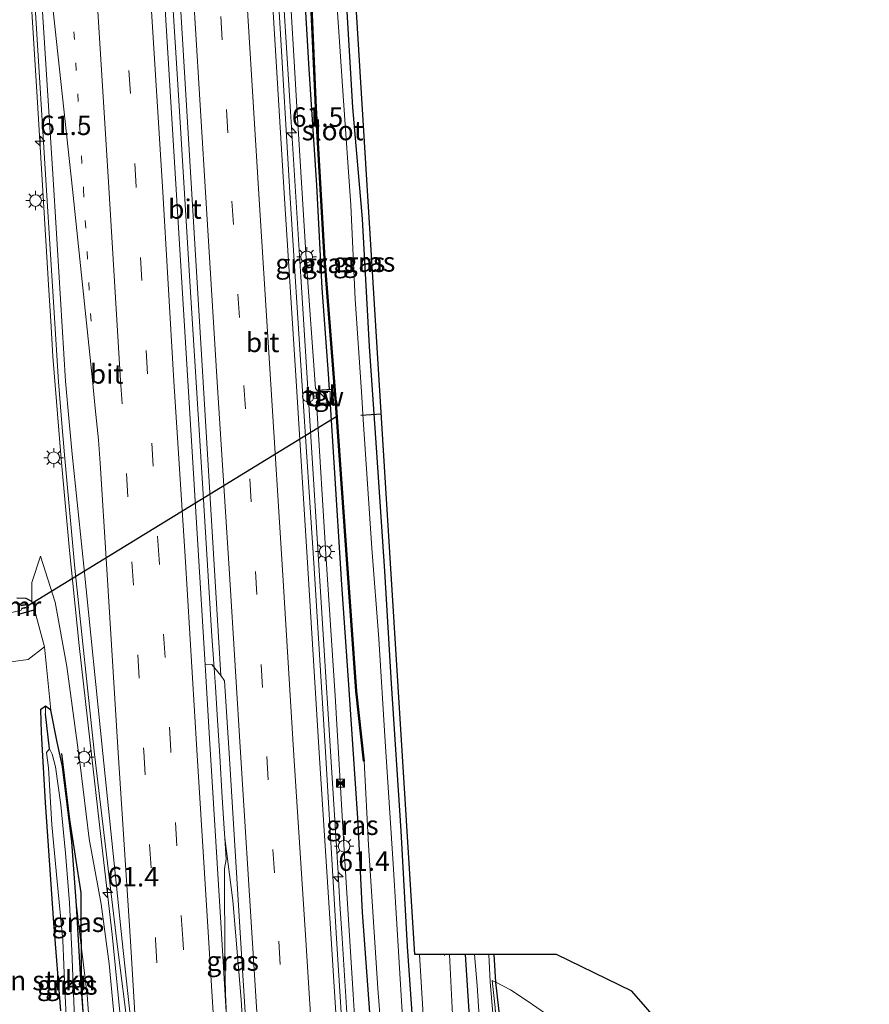
# Model space of a CAD drawing. Units: metres. Extents: x 100277 to 109942, y 499998 to 506250.
# Drawn here: x 109774 to 109884, y 505618 to 505745 of the extents above; entities that cross this region are included whole.
import ezdxf
from ezdxf.enums import TextEntityAlignment as Align

# ---------------------------------------------------------------- set-up
doc = ezdxf.new("R2010")
doc.units = ezdxf.units.M
for name, pattern in [('IE-TERREINAFSCHEIDING', [10, 8, -2]), ('VW-1-3_STREEP', [4, 1, -3]), ('VW-3-9_STREEP', [12, 3, -9])]:
    doc.linetypes.add(name, pattern=pattern)
doc.layers.get('0').update_dxf_attribs({"lineweight": 25})
for name, color, linetype, lineweight in [('B-ME-AM-KILOMETR-S-B1', 7, 'Continuous', 18), ('B-ME-BV-GELEIDECONSTRUCTIE-GELEIDERAIL-L-B1', 213, 'BV-GELEIDERAIL', 18), ('B-ME-GR-BOMENSTRUIKEN-GV-B6', 93, 'Continuous', 18), ('B-ME-GW-KRUINLIJN-L-B1', 93, 'Continuous', 18), ('B-ME-GW-TEENLIJN-L-B1', 93, 'Continuous', 18), ('B-ME-IE-GRASLAND-GV-B6', 93, 'Continuous', 18), ('B-ME-IE-GRONDWERKLIJN-GROND_INGERICHT-GV-B6', 253, 'Continuous', 18), ('B-ME-IE-HULPGEOMETRIE-L-B1', 53, 'Continuous', 18), ('B-ME-IE-INRICHTINGSELEMENT-S-B1', 253, 'Continuous', 18), ('B-ME-IE-MEUBILAIR_WEGMEUBILAIR-LICHTMAST-S-B1', 8, 'Continuous', 18), ('B-ME-IE-TERREINAFSCHEIDING-RASTERHEKWERK-L-B1', 8, 'IE-TERREINAFSCHEIDING', 18), ('B-ME-MW-MUUR-GV-B6', 8, 'IE-TERREINAFSCHEIDING-KUNSTMATIG', 18), ('B-ME-OG-WATER-GV-B6', 153, 'Continuous', 18), ('B-ME-VH-VERH_SOORT-BITUMEN-GV-B6', 8, 'IE-TERREINAFSCHEIDING-NATUURLIJK-HOUTWAL', 18), ('B-ME-VH-VERH_SOORT-TEGELS-GV-B6', 8, 'Continuous', 18), ('B-ME-VW-MARKERING-13STREEP-045-L-B1', 255, 'VW-1-3_STREEP', 18), ('B-ME-VW-MARKERING-39STREEP-015-L-B1', 255, 'VW-3-9_STREEP', 18), ('B-ME-VW-MARKERING-STREEP-015-L-B1', 7, 'Continuous', 18)]:
    doc.layers.add(name, color=color, linetype=linetype, lineweight=lineweight)
for name, color, linetype in [('B-ME-GC-DAMWAND-GV-B6', 10, 'Continuous'), ('B-ME-GR-BOMENRIJ-L-B1', 10, 'Continuous'), ('B-ME-GW-INSTEEKWATERGANG-L-B1', 10, 'Continuous'), ('B-ME-GW-WATERGANG-GREPPEL-L-B1', 10, 'Continuous'), ('B-ME-KG-KADASTRAAL-OPNAMEDTMGRENS-L-B1', 10, 'Continuous'), ('B-ME-KW-DUIKER-L-B1', 10, 'Continuous'), ('B-ME-OB-BESCHOEIING-GV-B6', 10, 'Continuous')]:
    doc.layers.add(name, color=color, linetype=linetype)
doc.styles.add('NLCS-ISO', font='NLCS-ISO.TTF')
doc.linetypes.add('BV-GELEIDERAIL', pattern='A,10,-3,[108,NLCS.SHX,S=1,R=0,X=0,Y=0],-3', length=16)
doc.linetypes.add('IE-TERREINAFSCHEIDING-KUNSTMATIG', pattern='A,4,[82,NLCS.SHX,S=0.75,R=90,X=0,Y=0],4,-2', length=10)
doc.linetypes.add('IE-TERREINAFSCHEIDING-NATUURLIJK-HOUTWAL', pattern='A,7,-1.5,[67,NLCS.SHX,S=0.75,R=45,X=0,Y=0],-1.5,7,-1.5,[70,NLCS.SHX,S=0.75,R=0,X=0,Y=0],-1.5', length=20)

# ---------------------------------------------------------------- blocks, each defined once
blk = doc.blocks.new('hecto')
for p, q in [((0, 0.625), (-0.625, 0)), ((0, -0.625), (0, 0.625)), ((-0.625, 0), (0.625, 0)), ((0.625, 0), (0, -0.625))]:
    blk.add_line(p, q)
blk = doc.blocks.new('kast')
blk.add_line((-0.75, -0.75), (0.75, 0.75))
blk.add_lwpolyline([(-0.75, 0.75), (0.75, 0.75), (0.75, -0.75), (-0.75, -0.75)], close=True)
blk = doc.blocks.new('lantaarnpaal')
for p, q in [((-0.75, 0), (-1.25, 0)), ((-0.88, 0.88), (-0.53, 0.53)), ((0, 0.75), (0, 1.25)), ((0.53, 0.53), (0.88, 0.88)), ((0.75, 0), (1.25, 0)), ((-0.53, -0.53), (-0.88, -0.88)), ((0, -0.75), (0, -1.25)), ((0.53, -0.53), (0.88, -0.88))]:
    blk.add_line(p, q)
blk.add_circle((0, 0), 0.75)
blk = doc.blocks.new('camera')
h = blk.add_hatch(color=256)
h.paths.add_polyline_path([(0.5, 0.5), (-0.5, 0.5), (0, 0)])
h.paths.add_polyline_path([(0, 0), (-0.5, -0.5), (0.5, -0.5)])
for p, q in [((-0.5, 0.5), (0.5, -0.5)), ((0.5, 0.5), (-0.5, -0.5))]:
    blk.add_line(p, q)
blk.add_lwpolyline([(-0.5, 0.5), (0.5, 0.5), (0.5, -0.5), (-0.5, -0.5)], close=True)
blk = doc.blocks.new('dtb')
blk.add_circle((0, 0), 0.75)

msp = doc.modelspace()

# ---------------------------------------------------------------- linework, layer by layer
at = {"layer": 'B-ME-BV-GELEIDECONSTRUCTIE-GELEIDERAIL-L-B1'}
for p, q in [((109778.0499, 505709.9943, 1.3567), (109778.2942, 505706.0018, 1.3429)), ((109800.3888, 505644.6752, 1.6319), (109800.638, 505640.683, 1.646)), ((109800.638, 505640.683, 1.646), (109800.708, 505639.423, 1.695)), ((109815.5453, 505630.9915, 1.3959), (109815.2926, 505634.9835, 1.3931))]:
    msp.add_line(p, q, dxfattribs=at)
for points in [[(109815.2926, 505634.9835, 1.3931), (109814.561, 505646.538, 1.385), (109813.145, 505669.106, 1.381), (109811.829, 505690.447, 1.323), (109810.513, 505711.708, 1.345), (109809.167, 505732.985, 1.331), (109807.763, 505755.617, 1.331), (109806.394, 505776.853, 1.334), (109805.1, 505798.171, 1.335), (109803.77, 505819.438, 1.344), (109802.5215, 505839.6826, 1.3268)], [(109800.3888, 505644.6752, 1.6319), (109800.057, 505649.989, 1.613), (109799.743, 505655.309, 1.623), (109799.522, 505658.929, 0.682), (109799.285, 505661.919, 1.707), (109799.0639, 505665.4565, 1.5513), (109797.791, 505685.821, 1.694), (109796.305, 505709.743, 1.666), (109794.831, 505733.69, 1.68), (109793.324, 505757.637, 1.651), (109791.827, 505781.573, 1.664), (109790.354, 505805.493, 1.679), (109788.842, 505829.405, 1.658), (109788.2819, 505838.3927, 1.6692)], [(109770.1969, 505836.7511, 1.369), (109770.67, 505829.19, 1.344), (109772.041, 505806.491, 1.37), (109773.608, 505782.551, 1.359), (109775.057, 505758.868, 1.341), (109776.448, 505736.256, 1.323), (109777.834, 505713.524, 1.369), (109778.0499, 505709.9943, 1.3567)], [(109778.2942, 505706.0018, 1.3429), (109778.573, 505701.444, 1.327), (109779.626, 505688.278, 1.347), (109780.697, 505676.454, 1.36), (109781.952, 505664.259, 1.338), (109783.326, 505652.087, 1.395), (109784.769, 505639.646, 1.429), (109786.219, 505627.06, 1.378), (109787.452, 505614.453, 1.452), (109789.071, 505592.471, 1.372), (109789.6765, 505583.5739, 1.4079)], [(109803.901, 505587.71, 1.806), (109803.75, 505590.341, 1.792), (109803.328, 505591.592, 1.789), (109802.494, 505597.696, 1.769), (109801.779, 505603.951, 1.758), (109800.973, 505615.53, 1.754), (109800.789, 505619.416, 1.742), (109800.727, 505623.452, 1.748), (109800.661, 505635.517, 1.744), (109800.91, 505636.708, 1.713), (109800.708, 505639.423, 1.695)], [(109800.708, 505639.423, 1.695), (109801.751, 505631.426, 1.708), (109802.826, 505618.684, 1.756), (109803.552, 505606.298, 1.77), (109803.89, 505595.316, 1.754), (109803.901, 505587.71, 1.806)], [(109818.2839, 505587.0768, 1.5395), (109817.142, 505605.299, 1.45), (109815.826, 505626.558, 1.399), (109815.5453, 505630.9915, 1.3959)]]:
    msp.add_polyline3d(points, dxfattribs=at)
at = {"layer": 'B-ME-GC-DAMWAND-GV-B6'}
msp.add_polyline3d([(109812.609, 505697.109, 0.403), (109814.16, 505697.2113, -0.169), (109814.5358, 505697.2361, -0.452), (109814.697, 505695.2899, -0.538), (109814.2824, 505695.2593, -0.185), (109812.7177, 505695.1441, 0.413), (109812.714, 505695.194, 0.413), (109814.643, 505695.336, 0.398), (109814.49, 505697.183, 0.394), (109812.6123, 505697.0591, 0.403), (109812.609, 505697.109, 0.403)], dxfattribs=at)
at = {"layer": 'B-ME-GR-BOMENRIJ-L-B1'}
msp.add_polyline3d([(109779.684, 505650.356, -0.192), (109780.7, 505641.837, -0.222), (109782.168, 505632.397, -0.21), (109782.204, 505620.464, -0.471), (109783.368, 505602.388, -0.498), (109784.571, 505585.338, -0.381)], dxfattribs=at)
at = {"layer": 'B-ME-GR-BOMENSTRUIKEN-GV-B6'}
msp.add_polyline3d([(109763.261, 505607.907, -0.858), (109763.465, 505618.226, -0.858), (109763.886, 505631.08, -0.879), (109764.343, 505643.316, -0.867), (109764.819, 505650.996, -0.87), (109765.791, 505656.429, -0.843), (109766.81, 505659.432, -0.792), (109769.045, 505661.13, -0.816), (109771.881, 505661.983, -0.75), (109775.38, 505662.442, -0.69), (109777.515, 505664.061, -0.441), (109778.309, 505655.934, -0.342), (109777.647, 505656.428, -0.528), (109776.969, 505655.965, -0.579), (109777.065, 505653.025, -0.651), (109777.574, 505644.025, -0.561), (109778.679, 505628.531, -0.573), (109779.544, 505617.205, -0.567)], dxfattribs=at)
at = {"layer": 'B-ME-GW-INSTEEKWATERGANG-L-B1'}
for points in [[(109805.336, 505839.931, -0.309), (109806.601, 505823.083, -0.414), (109807.585, 505807.226, -0.408), (109808.43, 505793.969, -0.408), (109809.284, 505779.18, -0.381), (109810.199, 505767.261, -0.324), (109810.692, 505753.211, -0.243), (109811.52, 505738.429, -0.198), (109812.511, 505723.487, -0.186), (109813.193, 505710.222, -0.198), (109814.035, 505699.204, -0.153), (109814.16, 505697.2113, -0.169)], [(109826.624, 505586.776, -0.2), (109825.897, 505600.066, -0.309), (109825.214, 505611.37, -0.333), (109824.236, 505625.509, -0.348), (109823.433, 505640.385, -0.372), (109822.192, 505659.365, -0.339), (109821.34, 505673.794, -0.315), (109820.301, 505689.099, -0.234), (109819.345, 505702.752, -0.234), (109818.454, 505719.144, -0.219), (109817.215, 505733.503, -0.279), (109816.264, 505749.529, -0.291), (109814.955, 505771.211, -0.315), (109813.633, 505786.529, -0.387), (109812.465, 505800.676, -0.396), (109811.37, 505818.273, -0.438), (109810.775, 505830.787, -0.402), (109810.125, 505840.375, -0.36)], [(109814.2824, 505695.2593, -0.185), (109814.749, 505687.817, -0.246), (109815.748, 505672.107, -0.198), (109816.642, 505659.193, -0.192), (109817.83, 505641.386, -0.306), (109818.405, 505629.89, -0.252), (109819.698, 505612.318, -0.231), (109821.318, 505597.308, -0.438), (109822.224, 505586.93, -0.431)], [(109774.184, 505668.264, -0.447), (109775.224, 505668.581, -0.447), (109776.213, 505668.839, -0.411), (109776.26, 505669.31, -0.411), (109775.851, 505669.916, -0.384), (109775.146, 505670.307, -0.369), (109773.943, 505670.324, -0.39)], [(109782.914, 505611.466, -0.456), (109782.204, 505620.464, -0.471), (109781.634, 505630.795, -0.42), (109781.033, 505638.958, -0.414), (109779.824, 505648.674, -0.432), (109779.118, 505651.806, -0.342), (109778.309, 505655.934, -0.342), (109777.647, 505656.428, -0.528), (109776.969, 505655.965, -0.579), (109777.065, 505653.025, -0.651), (109777.574, 505644.025, -0.561)], [(109777.574, 505644.025, -0.561), (109778.679, 505628.531, -0.573), (109779.544, 505617.205, -0.567)], [(109831.667, 505624.465, -0.483), (109832.334, 505613.812, -0.321), (109833.293, 505599.35, -0.474), (109833.854, 505586.512, -0.386)], [(109838.809, 505586.273, -0.491), (109837.846, 505598.15, -0.648), (109836.831, 505610.363, -0.66), (109835.609, 505620.921, -0.891), (109835.409, 505624.471, -0.837)]]:
    msp.add_polyline3d(points, dxfattribs=at)
at = {"layer": 'B-ME-GW-KRUINLIJN-L-B1'}
for points in [[(109803.5339, 505839.7721, 0.4114), (109804.293, 505827.355, 0.312), (109805.569, 505810.937, 0.475), (109806.764, 505789.387, 0.378), (109807.715, 505772.098, 0.474), (109808.903, 505751.823, 0.466), (109809.972, 505733.572, 0.464), (109811.249, 505713.368, 1.382), (109812.3853, 505697.3442, 0.5316), (109812.609, 505697.109, 0.403)], [(109812.7177, 505695.1441, 0.413), (109812.5557, 505694.8848, 0.4236), (109813.72, 505676.017, 0.404), (109814.91, 505657.763, 0.509), (109816.104, 505637.911, 0.508), (109817.263, 505619.326, 0.581), (109818.464, 505600.108, 0.538), (109819.3488, 505587.0384, 0.5814)], [(109780.826, 505582.059, 0.262), (109781.152, 505583.279, 0.29), (109781.911, 505583.954, 0.296), (109783.813, 505584.3, 0.254), (109785.927, 505584.963, 0.296), (109787.54, 505585.582, 0.311), (109787.7643, 505586.091, 0.4774), (109787.153, 505602.79, 0.577), (109786.65, 505614.578, 0.376), (109785.824, 505623.281, 0.479), (109784.805, 505630.949, 0.587), (109783.231, 505639.359, 0.53), (109782.102, 505648.868, 0.479), (109780.37, 505661.544, 0.497), (109778.855, 505669.806, 0.467), (109776.974, 505675.746, 0.23)]]:
    msp.add_polyline3d(points, dxfattribs=at)
at = {"layer": 'B-ME-GW-TEENLIJN-L-B1'}
for points in [[(109776.974, 505675.746, 0.23), (109775.876, 505672.341, -0.135), (109775.851, 505669.916, -0.384)], [(109776.213, 505668.839, -0.411), (109777.515, 505664.061, -0.441), (109778.309, 505655.934, -0.342)], [(109784.005, 505585.26, -0.465), (109785.34, 505585.825, -0.474), (109785.277, 505588.907, -0.447), (109784.999, 505595.216, -0.432), (109784.502, 505600.646, -0.492), (109783.811, 505606.255, -0.531), (109783.54, 505611.666, -0.522), (109782.984, 505619.291, -0.531), (109782.313, 505624.878, -0.483), (109781.634, 505630.795, -0.42)]]:
    msp.add_polyline3d(points, dxfattribs=at)
at = {"layer": 'B-ME-GW-WATERGANG-GREPPEL-L-B1'}
msp.add_line((109778.137, 505650.923, -0.78), (109777.639, 505655.465, -0.765), dxfattribs=at)
at = {"layer": 'B-ME-IE-GRASLAND-GV-B6'}
for points in [[(109803.5339, 505839.7721, 0.4114), (109805.336, 505839.931, -0.309), (109806.601, 505823.083, -0.414), (109807.585, 505807.226, -0.408), (109808.43, 505793.969, -0.408), (109809.284, 505779.18, -0.381), (109810.199, 505767.261, -0.324), (109810.692, 505753.211, -0.243), (109811.52, 505738.429, -0.198), (109812.511, 505723.487, -0.186), (109813.193, 505710.222, -0.198), (109814.035, 505699.204, -0.153), (109814.16, 505697.2113, -0.169), (109812.609, 505697.109, 0.403), (109812.3853, 505697.3442, 0.5316), (109811.249, 505713.368, 1.382), (109809.972, 505733.572, 0.464), (109808.903, 505751.823, 0.466), (109807.715, 505772.098, 0.474), (109806.764, 505789.387, 0.378), (109805.569, 505810.937, 0.475), (109804.293, 505827.355, 0.312), (109803.5339, 505839.7721, 0.4114)], [(109816.675, 505761.841, -0.216), (109821.465, 505684.478, -0.258), (109825.192, 505624.454, -0.258), (109825.764, 505624.455, -0.381), (109826.44, 505613.863, -0.315), (109827.503, 505600.943, -0.345), (109828.459, 505586.71, -0.11), (109826.624, 505586.776, -0.2), (109825.897, 505600.066, -0.309), (109825.214, 505611.37, -0.333), (109824.236, 505625.509, -0.348), (109823.433, 505640.385, -0.372), (109822.192, 505659.365, -0.339), (109821.34, 505673.794, -0.315), (109820.301, 505689.099, -0.234), (109819.345, 505702.752, -0.234), (109818.454, 505719.144, -0.219), (109817.215, 505733.503, -0.279), (109816.264, 505749.529, -0.291)], [(109819.698, 505612.318, -0.231), (109818.405, 505629.89, -0.252), (109817.83, 505641.386, -0.306), (109816.642, 505659.193, -0.192), (109815.748, 505672.107, -0.198), (109814.749, 505687.817, -0.246), (109814.2824, 505695.2593, -0.185), (109814.697, 505695.2899, -0.538), (109814.5358, 505697.2361, -0.452), (109814.16, 505697.2113, -0.169), (109814.035, 505699.204, -0.153), (109813.193, 505710.222, -0.198), (109812.511, 505723.487, -0.186), (109811.52, 505738.429, -0.198), (109810.692, 505753.211, -0.243)], [(109808.903, 505751.823, 0.466), (109809.972, 505733.572, 0.464), (109811.249, 505713.368, 1.382), (109812.3853, 505697.3442, 0.5316), (109812.609, 505697.109, 0.403), (109812.6123, 505697.0591, 0.403), (109812.623, 505696.7564, 0.425), (109812.0698, 505696.7215, 0.446), (109812.075, 505696.05, 0.453), (109812.673, 505696.0765, 0.436), (109812.714, 505695.194, 0.413), (109812.7177, 505695.1441, 0.413), (109812.5557, 505694.8848, 0.4236), (109813.72, 505676.017, 0.404), (109814.91, 505657.763, 0.509), (109816.104, 505637.911, 0.508), (109817.263, 505619.326, 0.581), (109818.464, 505600.108, 0.538)], [(109811.5492, 505752.5244, -0.781), (109812.3841, 505733.4349, -0.776), (109813.5092, 505714.0692, 0.226), (109814.9743, 505695.4476, -0.768), (109816.2933, 505676.54, -0.766), (109817.5914, 505658.3711, -0.764), (109818.5566, 505649.3374, -0.759), (109818.656, 505649.348, -0.959), (109819.223, 505638.546, -0.939), (109820.419, 505620.085, -0.966), (109821.955, 505600.372, -0.954)], [(109816.264, 505749.529, -0.291), (109817.215, 505733.503, -0.279), (109818.454, 505719.144, -0.219), (109819.345, 505702.752, -0.234), (109820.301, 505689.099, -0.234), (109821.34, 505673.794, -0.315), (109822.192, 505659.365, -0.339), (109823.433, 505640.385, -0.372), (109824.236, 505625.509, -0.348), (109825.214, 505611.37, -0.333)], [(109776.2487, 505747.0925, 0.4909), (109777.7407, 505722.8213, 0.4787), (109779.3054, 505698.1683, 0.5068), (109779.7137, 505692.8127, 0.4891), (109780.0758, 505688.7994, 0.5164), (109781.4036, 505674.2132, 0.514), (109783.944, 505650.2509, 0.5438), (109786.7936, 505626.1295, 0.6057), (109788.3894, 505613.617, 0.6509), (109789.1633, 505600.9653, 0.654), (109790.2264, 505583.668, 0.6831)], [(109823.5597, 505617.0853, -0.954), (109822.3997, 505636.1244, -0.954), (109821.3636, 505651.8955, -0.954), (109820.5466, 505665.0973, -0.954), (109819.6666, 505676.7609, -0.954), (109818.5466, 505693.3348, -0.954), (109818.3186, 505696.893, -0.954), (109817.4877, 505708.8175, -0.954), (109816.9247, 505720.9073, -0.954), (109815.9666, 505735.0022, -0.954), (109815.0976, 505747.6797, -0.954)], [(109816.614, 505602.698, 0.706), (109815.1, 505626.545, 0.664), (109813.701, 505650.576, 0.613), (109812.234, 505674.19, 0.629), (109810.644, 505698.332, 0.579), (109809.143, 505721.817, 0.566), (109807.711, 505745.86, 0.577)], [(109819.3488, 505587.0384, 0.5814), (109818.464, 505600.108, 0.538), (109817.263, 505619.326, 0.581), (109816.104, 505637.911, 0.508), (109814.91, 505657.763, 0.509), (109813.72, 505676.017, 0.404), (109812.5557, 505694.8848, 0.4236), (109812.7177, 505695.1441, 0.413), (109814.2824, 505695.2593, -0.185), (109814.749, 505687.817, -0.246), (109815.748, 505672.107, -0.198), (109816.642, 505659.193, -0.192), (109817.83, 505641.386, -0.306), (109818.405, 505629.89, -0.252), (109819.698, 505612.318, -0.231), (109820.126, 505605.207, -0.291), (109820.978, 505593.274, -0.276), (109821.716, 505586.953, -0.299), (109819.3488, 505587.0384, 0.5814)], [(109786.65, 505614.578, 0.376), (109785.824, 505623.281, 0.479), (109784.805, 505630.949, 0.587), (109783.231, 505639.359, 0.53), (109782.102, 505648.868, 0.479), (109780.37, 505661.544, 0.497), (109778.855, 505669.806, 0.467), (109776.974, 505675.746, 0.23), (109775.876, 505672.341, -0.135), (109775.851, 505669.916, -0.384), (109775.146, 505670.307, -0.369), (109773.943, 505670.324, -0.39)], [(109783.54, 505611.666, -0.522), (109782.984, 505619.291, -0.531), (109782.313, 505624.878, -0.483), (109781.634, 505630.795, -0.42), (109781.033, 505638.958, -0.414), (109779.824, 505648.674, -0.432), (109779.118, 505651.806, -0.342), (109778.309, 505655.934, -0.342), (109777.515, 505664.061, -0.441), (109776.213, 505668.839, -0.411), (109776.26, 505669.31, -0.411), (109775.851, 505669.916, -0.384), (109775.876, 505672.341, -0.135), (109776.974, 505675.746, 0.23), (109778.855, 505669.806, 0.467), (109780.37, 505661.544, 0.497), (109782.102, 505648.868, 0.479), (109783.231, 505639.359, 0.53), (109784.805, 505630.949, 0.587), (109785.824, 505623.281, 0.479), (109786.65, 505614.578, 0.376)], [(109772.793, 505668.375, -1.14), (109774.509, 505668.809, -1.14), (109774.567, 505668.957, -1.14), (109774.692, 505668.986, -0.594), (109775.435, 505669.14, -0.561), (109775.366, 505669.576, -0.561), (109774.646, 505669.475, -0.591), (109774.491, 505669.448, -1.143), (109774.103, 505669.74, -1.14)], [(109773.943, 505670.324, -0.39), (109775.146, 505670.307, -0.369), (109775.851, 505669.916, -0.384), (109776.26, 505669.31, -0.411), (109776.213, 505668.839, -0.411), (109775.224, 505668.581, -0.447), (109774.184, 505668.264, -0.447)], [(109774.184, 505668.264, -0.447), (109775.224, 505668.581, -0.447), (109776.213, 505668.839, -0.411), (109777.515, 505664.061, -0.441), (109775.38, 505662.442, -0.69), (109771.881, 505661.983, -0.75)], [(109799.0531, 505661.7844, 0.9496), (109800.222, 505660.39, 0.896), (109800.658, 505659.682, 0.886), (109801.32, 505649.684, 0.903), (109802.779, 505625.872, 0.947), (109804.293, 505602.085, 0.962), (109805.2664, 505585.8148, 0.9444), (109802.8165, 505585.4793, 0.9849), (109801.8036, 505601.9683, 0.9717), (109800.2644, 505627.8384, 0.8883), (109798.7358, 505652.2933, 0.8572), (109798.1857, 505661.7609, 0.8928), (109799.0531, 505661.7844, 0.9496)], [(109779.544, 505617.205, -0.567), (109778.679, 505628.531, -0.573), (109777.574, 505644.025, -0.561), (109777.065, 505653.025, -0.651), (109776.969, 505655.965, -0.579), (109777.647, 505656.428, -0.528), (109777.639, 505655.465, -0.765), (109778.137, 505650.923, -0.78), (109777.778, 505650.485, -0.78), (109778.002, 505648.478, -0.78), (109778.452, 505641.171, -0.78), (109779.113, 505633.846, -0.78), (109779.876, 505626.298, -0.78), (109780.138, 505619.971, -0.78), (109780.472, 505613.208, -0.78)], [(109781.438, 505614.072, -0.78), (109781.014, 505624.934, -0.78), (109780.733, 505631.106, -0.78), (109780.185, 505637.503, -0.78), (109779.587, 505643.726, -0.78), (109778.93, 505648.637, -0.78), (109778.501, 505650.263, -0.78), (109778.137, 505650.923, -0.78), (109777.639, 505655.465, -0.765), (109777.647, 505656.428, -0.528)], [(109777.647, 505656.428, -0.528), (109778.309, 505655.934, -0.342), (109779.118, 505651.806, -0.342), (109779.824, 505648.674, -0.432), (109781.033, 505638.958, -0.414), (109781.634, 505630.795, -0.42), (109782.204, 505620.464, -0.471), (109782.914, 505611.466, -0.456)], [(109784.005, 505585.26, -0.465), (109784.283, 505586.556, -0.477), (109783.846, 505593.09, -0.516), (109783.368, 505602.388, -0.498), (109782.914, 505611.466, -0.456), (109782.204, 505620.464, -0.471), (109781.634, 505630.795, -0.42), (109782.313, 505624.878, -0.483), (109782.984, 505619.291, -0.531), (109783.54, 505611.666, -0.522), (109783.811, 505606.255, -0.531), (109784.502, 505600.646, -0.492), (109784.999, 505595.216, -0.432), (109785.277, 505588.907, -0.447), (109785.34, 505585.825, -0.474), (109784.005, 505585.26, -0.465)], [(109831.667, 505624.465, -0.483), (109832.334, 505613.812, -0.321), (109833.293, 505599.35, -0.474), (109833.854, 505586.512, -0.386), (109832.059, 505586.58, -0.182), (109831.138, 505600.74, -0.189), (109830.04, 505616.737, -0.237), (109829.625, 505624.462, -0.282), (109831.667, 505624.465, -0.483)], [(109832.859, 505624.467, -1.35), (109833.21, 505620.497, -1.35), (109833.609, 505614.532, -1.35), (109834.098, 505605.855, -1.35), (109834.67, 505595.324, -1.35), (109835.375, 505586.455, -1.352), (109833.854, 505586.512, -0.386), (109833.293, 505599.35, -0.474), (109832.334, 505613.812, -0.321), (109831.667, 505624.465, -0.483), (109832.859, 505624.467, -1.35)], [(109835.409, 505624.471, -0.837), (109835.609, 505620.921, -0.891), (109835.134, 505621.109, -1.164), (109835.509, 505617.634, -0.939), (109836.611, 505601.741, -0.84), (109837.777, 505586.344, -0.686), (109837.236, 505586.364, -1.352), (109836.429, 505600.707, -1.35), (109835.6, 505612.344, -1.35), (109834.894, 505620.965, -1.35), (109834.707, 505624.47, -1.35), (109835.409, 505624.471, -0.837)], [(109838.809, 505586.273, -0.491), (109837.777, 505586.344, -0.686), (109836.611, 505601.741, -0.84), (109835.509, 505617.634, -0.939), (109835.134, 505621.109, -1.164), (109835.609, 505620.921, -0.891), (109836.831, 505610.363, -0.66), (109837.846, 505598.15, -0.648), (109838.809, 505586.273, -0.491)]]:
    msp.add_polyline3d(points, dxfattribs=at)
at = {"layer": 'B-ME-IE-GRONDWERKLIJN-GROND_INGERICHT-GV-B6'}
for points in [[(109835.409, 505624.471, -0.837), (109843.425, 505624.484, -0.777), (109853.13, 505619.766, -0.981), (109883.7, 505584.716, -0.992), (109873.12, 505585.057, -1.259), (109868.533, 505590.532, -1.269), (109864.683, 505595.033, -1.272), (109860.192, 505600.333, -1.32), (109854.456, 505606.852, -1.341), (109850.065, 505612.227, -1.32), (109847.995, 505614.418, -1.287), (109846.843, 505614.928, -1.215), (109846.054, 505614.894, -1.281), (109845.251, 505614.485, -1.278), (109843.365, 505615.933, -0.729), (109839.657, 505618.487, -0.684), (109837.521, 505619.927, -0.681), (109835.609, 505620.921, -0.891), (109835.409, 505624.471, -0.837)], [(109836.831, 505610.363, -0.66), (109835.609, 505620.921, -0.891), (109837.521, 505619.927, -0.681), (109839.657, 505618.487, -0.684), (109843.365, 505615.933, -0.729)]]:
    msp.add_polyline3d(points, dxfattribs=at)
at = {"layer": 'B-ME-IE-HULPGEOMETRIE-L-B1'}
msp.add_line((109777.639, 505655.465, -0.765), (109777.647, 505656.428, -0.528), dxfattribs=at)
at = {"layer": 'B-ME-IE-TERREINAFSCHEIDING-RASTERHEKWERK-L-B1'}
for points in [[(109837.777, 505586.344, -0.686), (109836.611, 505601.741, -0.84), (109835.509, 505617.634, -0.939), (109835.134, 505621.109, -1.164)], [(109846.327, 505613.183, -1.611), (109845.251, 505614.485, -1.278), (109843.365, 505615.933, -0.729), (109839.657, 505618.487, -0.684), (109837.521, 505619.927, -0.681), (109835.609, 505620.921, -0.891), (109835.134, 505621.109, -1.164)]]:
    msp.add_polyline3d(points, dxfattribs=at)
at = {"layer": 'B-ME-KG-KADASTRAAL-OPNAMEDTMGRENS-L-B1'}
msp.add_polyline3d([(109883.7, 505584.716, -0.992), (109853.13, 505619.766, -0.981), (109843.425, 505624.484, -0.777), (109835.409, 505624.471, -0.837), (109834.707, 505624.47, -1.35), (109832.859, 505624.467, -1.35), (109831.667, 505624.465, -0.483), (109829.625, 505624.462, -0.282), (109829.011, 505624.461, -0.297), (109826.607, 505624.457, -0.273), (109825.764, 505624.455, -0.381), (109825.192, 505624.454, -0.258), (109821.465, 505684.478, -0.258), (109816.675, 505761.841, -0.216), (109811.721, 505840.52, -0.264)], dxfattribs=at)
at = {"layer": 'B-ME-KW-DUIKER-L-B1'}
for p, q in [((109775.304, 505669.355, -1.14), (109815.122, 505693.751, -1.056)), ((109818.229, 505693.904, -0.933), (109820.87, 505694.052, -0.94))]:
    msp.add_line(p, q, dxfattribs=at)
at = {"layer": 'B-ME-MW-MUUR-GV-B6'}
msp.add_polyline3d([(109774.491, 505669.448, -1.143), (109774.646, 505669.475, -0.591), (109775.366, 505669.576, -0.561), (109775.435, 505669.14, -0.561), (109774.692, 505668.986, -0.594), (109774.567, 505668.957, -1.14), (109774.555, 505669.056, -1.14), (109775.323, 505669.213, -1.14), (109775.284, 505669.469, -1.14), (109774.507, 505669.354, -1.14), (109774.491, 505669.448, -1.143)], dxfattribs=at)
at = {"layer": 'B-ME-OB-BESCHOEIING-GV-B6'}
msp.add_polyline3d([(109811.649, 505752.53, -0.981), (109812.484, 505733.44, -0.976), (109813.609, 505714.076, -0.968), (109815.074, 505695.455, -0.968), (109816.393, 505676.547, -0.966), (109817.691, 505658.38, -0.964), (109818.656, 505649.348, -0.959), (109818.5566, 505649.3374, -0.759), (109817.5914, 505658.3711, -0.764), (109816.2933, 505676.54, -0.766), (109814.9743, 505695.4476, -0.768), (109813.5092, 505714.0692, 0.226), (109812.3841, 505733.4349, -0.776), (109811.5492, 505752.5244, -0.781)], dxfattribs=at)
at = {"layer": 'B-ME-OG-WATER-GV-B6'}
for points in [[(109815.0976, 505747.6797, -0.954), (109815.9666, 505735.0022, -0.954), (109816.9247, 505720.9073, -0.954), (109817.4877, 505708.8175, -0.954), (109818.3186, 505696.893, -0.954), (109818.5466, 505693.3348, -0.954), (109819.6666, 505676.7609, -0.954), (109820.5466, 505665.0973, -0.954), (109821.3636, 505651.8955, -0.954), (109822.3997, 505636.1244, -0.954), (109823.5597, 505617.0853, -0.954), (109824.5936, 505601.0479, -0.954), (109825.5527, 505586.8322, -0.956), (109822.7434, 505586.9204, -0.9468), (109821.955, 505600.372, -0.954), (109820.419, 505620.085, -0.966), (109819.223, 505638.546, -0.939), (109818.656, 505649.348, -0.959), (109817.691, 505658.38, -0.964), (109816.393, 505676.547, -0.966), (109815.074, 505695.455, -0.968), (109813.609, 505714.076, -0.968), (109812.484, 505733.44, -0.976), (109811.649, 505752.53, -0.981)], [(109774.103, 505669.74, -1.14), (109774.491, 505669.448, -1.143), (109774.507, 505669.354, -1.14), (109775.284, 505669.469, -1.14), (109775.323, 505669.213, -1.14), (109774.555, 505669.056, -1.14), (109774.567, 505668.957, -1.14), (109774.509, 505668.809, -1.14), (109772.793, 505668.375, -1.14)], [(109780.472, 505613.208, -0.78), (109780.138, 505619.971, -0.78), (109779.876, 505626.298, -0.78), (109779.113, 505633.846, -0.78), (109778.452, 505641.171, -0.78), (109778.002, 505648.478, -0.78), (109777.778, 505650.485, -0.78), (109778.137, 505650.923, -0.78), (109778.501, 505650.263, -0.78), (109778.93, 505648.637, -0.78), (109779.587, 505643.726, -0.78), (109780.185, 505637.503, -0.78), (109780.733, 505631.106, -0.78), (109781.014, 505624.934, -0.78), (109781.438, 505614.072, -0.78)], [(109834.707, 505624.47, -1.35), (109834.894, 505620.965, -1.35), (109835.6, 505612.344, -1.35), (109836.429, 505600.707, -1.35), (109837.236, 505586.364, -1.352), (109835.375, 505586.455, -1.352), (109834.67, 505595.324, -1.35), (109834.098, 505605.855, -1.35), (109833.609, 505614.532, -1.35), (109833.21, 505620.497, -1.35), (109832.859, 505624.467, -1.35), (109834.707, 505624.47, -1.35)]]:
    msp.add_polyline3d(points, dxfattribs=at)
at = {"layer": 'B-ME-VH-VERH_SOORT-BITUMEN-GV-B6'}
for points in [[(109799.0531, 505661.7844, 0.9496), (109798.1857, 505661.7609, 0.8928), (109787.4346, 505838.3159, 0.892), (109789.4844, 505838.5018, 0.846), (109800.222, 505660.39, 0.896), (109799.0531, 505661.7844, 0.9496)], [(109787.4346, 505838.3159, 0.892), (109798.1857, 505661.7609, 0.8928), (109798.7358, 505652.2933, 0.8572), (109800.2644, 505627.8384, 0.8883), (109801.8036, 505601.9683, 0.9717), (109802.8165, 505585.4793, 0.9849), (109801.179, 505585.2468, 0.9957), (109797.8524, 505584.7702, 0.9213), (109794.4013, 505584.2738, 0.8784), (109791.1654, 505583.8084, 0.8383), (109790.2264, 505583.668, 0.6831)], [(109807.711, 505745.86, 0.577), (109809.143, 505721.817, 0.566), (109810.644, 505698.332, 0.579), (109812.234, 505674.19, 0.629), (109813.701, 505650.576, 0.613), (109815.1, 505626.545, 0.664), (109816.614, 505602.698, 0.706), (109817.5676, 505587.1026, 0.6761), (109816.8769, 505587.0364, 0.7498), (109813.6238, 505586.712, 0.8356), (109810.1059, 505586.3562, 0.8803), (109806.7761, 505586.0188, 0.9641), (109805.2664, 505585.8148, 0.9444), (109804.293, 505602.085, 0.962), (109802.779, 505625.872, 0.947), (109801.32, 505649.684, 0.903), (109800.658, 505659.682, 0.886), (109800.222, 505660.39, 0.896), (109789.4844, 505838.5018, 0.846)], [(109790.2264, 505583.668, 0.6831), (109789.1633, 505600.9653, 0.654), (109788.3894, 505613.617, 0.6509), (109786.7936, 505626.1295, 0.6057), (109783.944, 505650.2509, 0.5438), (109781.4036, 505674.2132, 0.514), (109780.0758, 505688.7994, 0.5164), (109779.7137, 505692.8127, 0.4891), (109779.3054, 505698.1683, 0.5068), (109777.7407, 505722.8213, 0.4787), (109776.2487, 505747.0925, 0.4909)], [(109829.625, 505624.462, -0.282), (109830.04, 505616.737, -0.237), (109831.138, 505600.74, -0.189), (109832.059, 505586.58, -0.182), (109831.414, 505586.603, -0.086), (109829.027, 505586.689, -0.155), (109828.459, 505586.71, -0.11), (109827.503, 505600.943, -0.345), (109826.44, 505613.863, -0.315), (109825.764, 505624.455, -0.381), (109826.607, 505624.457, -0.273), (109829.011, 505624.461, -0.297), (109829.625, 505624.462, -0.282)]]:
    msp.add_polyline3d(points, dxfattribs=at)
at = {"layer": 'B-ME-VH-VERH_SOORT-TEGELS-GV-B6'}
msp.add_polyline3d([(109812.6123, 505697.0591, 0.403), (109814.49, 505697.183, 0.394), (109814.643, 505695.336, 0.398), (109812.714, 505695.194, 0.413), (109812.673, 505696.0765, 0.436), (109812.075, 505696.05, 0.453), (109812.0698, 505696.7215, 0.446), (109812.623, 505696.7564, 0.425), (109812.6123, 505697.0591, 0.403)], dxfattribs=at)
at = {"layer": 'B-ME-VW-MARKERING-13STREEP-045-L-B1'}
msp.add_polyline3d([(109775.4913, 505837.2318, 0.6633), (109776.6115, 505819.6428, 0.6928), (109778.0427, 505795.0893, 0.6987), (109779.6177, 505771.4042, 0.6827), (109781.0459, 505747.2289, 0.678), (109782.5239, 505722.965, 0.6395), (109783.5384, 505705.1039, 0.6549)], dxfattribs=at)
at = {"layer": 'B-ME-VW-MARKERING-39STREEP-015-L-B1'}
for points in [[(109794.3566, 505838.9438, 0.7662), (109795.739, 505816.522, 0.77), (109797.257, 505792.764, 0.762), (109798.737, 505768.96, 0.758), (109800.183, 505745.205, 0.761), (109801.636, 505721.438, 0.776), (109803.171, 505697.694, 0.777), (109804.677, 505673.789, 0.842), (109806.122, 505649.959, 0.832), (109807.672, 505626.167, 0.874), (109809.136, 505602.224, 0.895), (109810.1059, 505586.3562, 0.8803)], [(109797.8524, 505584.7702, 0.9213), (109796.8331, 505601.0962, 0.9119), (109795.2915, 505626.4989, 0.8842), (109793.767, 505650.7197, 0.8445), (109792.2466, 505675.3339, 0.8601), (109790.7528, 505699.2294, 0.8371), (109789.3095, 505723.3023, 0.8351), (109787.8013, 505747.3463, 0.8555), (109786.3445, 505771.5696, 0.8564), (109784.8594, 505795.3208, 0.8528), (109783.3638, 505819.8258, 0.8343), (109782.248, 505837.8448, 0.8446)], [(109787.304, 505698.3532, 0.743), (109788.7594, 505675.0199, 0.77), (109790.2696, 505650.5894, 0.7576), (109791.794, 505626.3788, 0.8182), (109793.3582, 505601.1701, 0.823), (109794.1951, 505587.5442, 0.8361), (109794.4013, 505584.2738, 0.8784)], [(109829.027, 505586.689, -0.155), (109828.118, 505600.641, -0.243), (109827.358, 505612.525, -0.249), (109826.607, 505624.457, -0.273)], [(109831.414, 505586.603, -0.086), (109830.576, 505599.567, -0.249), (109829.749, 505612.355, -0.234), (109829.011, 505624.461, -0.297)]]:
    msp.add_polyline3d(points, dxfattribs=at)
at = {"layer": 'B-ME-VW-MARKERING-STREEP-015-L-B1'}
for points in [[(109813.6238, 505586.712, 0.8356), (109812.63, 505602.406, 0.829), (109811.15, 505626.311, 0.785), (109809.599, 505650.082, 0.765), (109808.158, 505673.993, 0.76), (109806.647, 505697.83, 0.72), (109805.138, 505721.653, 0.712), (109803.696, 505745.338, 0.706), (109802.202, 505769.277, 0.696), (109800.721, 505793.026, 0.711), (109799.225, 505816.585, 0.694), (109797.8138, 505839.2571, 0.7082)], [(109816.8769, 505587.0364, 0.7498), (109815.92, 505602.622, 0.787), (109814.43, 505626.498, 0.718), (109812.881, 505650.426, 0.692), (109811.399, 505674.188, 0.708), (109809.917, 505698.308, 0.651), (109808.389, 505721.789, 0.658), (109806.948, 505745.779, 0.644), (109805.432, 505769.513, 0.636), (109803.963, 505793.85, 0.641), (109802.481, 505816.787, 0.632), (109801.0665, 505839.5522, 0.6444)], [(109801.179, 505585.2468, 0.9957), (109800.1865, 505601.0696, 0.9953), (109798.6334, 505626.6588, 0.9406), (109797.1097, 505650.7974, 0.9286), (109795.5904, 505675.6906, 0.9397), (109794.1713, 505698.2839, 0.9113), (109792.6885, 505723.3409, 0.8997), (109791.1791, 505747.283, 0.9045), (109789.6754, 505771.8596, 0.9126), (109788.229, 505795.4245, 0.9193), (109786.6696, 505819.9557, 0.8997), (109786.4869, 505823.6464, 0.8938), (109785.6111, 505838.1505, 0.9085)], [(109790.9959, 505838.6389, 0.8586), (109792.386, 505816.336, 0.852), (109793.872, 505792.523, 0.854), (109795.362, 505768.693, 0.817), (109796.851, 505745.042, 0.854), (109798.308, 505721.194, 0.876), (109799.758, 505697.469, 0.878), (109801.33, 505673.466, 0.941), (109802.775, 505649.765, 0.899), (109804.298, 505625.937, 0.951), (109805.772, 505602.048, 0.997), (109806.7761, 505586.0188, 0.9641)], [(109778.7672, 505837.5287, 0.7658), (109779.8662, 505819.6619, 0.7664), (109781.3628, 505795.2426, 0.7772), (109782.869, 505771.4807, 0.7692), (109784.2641, 505747.2791, 0.7498), (109785.7882, 505723.1854, 0.7303), (109787.304, 505698.3532, 0.743)], [(109789.9039, 505604.0044, 0.7456), (109788.5527, 505626.1987, 0.7218), (109786.9946, 505650.4141, 0.6837), (109785.5001, 505674.745, 0.6761), (109784.6721, 505687.7065, 0.6873), (109784.4565, 505690.7246, 0.6702), (109784.0292, 505694.8007, 0.6656), (109783.6895, 505698.405, 0.6765), (109781.1118, 505722.9657, 0.6076), (109778.4893, 505747.1617, 0.6055), (109775.98, 505770.8823, 0.6023), (109775.3822, 505776.8763, 0.5912)], [(109775.3822, 505776.8763, 0.5912), (109775.7189, 505770.8751, 0.5935), (109777.173, 505747.1669, 0.5815), (109778.6953, 505722.8873, 0.5671), (109780.2157, 505698.2697, 0.5892), (109780.6793, 505693.046, 0.5764), (109781.0599, 505688.8594, 0.5911), (109782.557, 505674.4489, 0.6111), (109785.0026, 505650.322, 0.6377), (109787.5046, 505626.1857, 0.6745), (109789.9039, 505604.0044, 0.7456)]]:
    msp.add_polyline3d(points, dxfattribs=at)

# ---------------------------------------------------------------- block references
at = {"layer": 'B-ME-AM-KILOMETR-S-B1', "rotation": 90}
for p in [(109809.342, 505730.234, 0.711), (109776.93, 505729.17, 1.42), (109815.327, 505634.453, 0.599), (109785.614, 505632.442, 1.746)]:
    msp.add_blockref('hecto', p, dxfattribs=at)
at = {"layer": 'B-ME-IE-INRICHTINGSELEMENT-S-B1', "rotation": 90}
for name, p in [('dtb', (109811.4652, 505696.3242, 1.3902)), ('kast', (109813.527, 505696.19, 0.36)), ('camera', (109815.613, 505646.517, 0.442))]:
    msp.add_blockref(name, p, dxfattribs=at)
at = {"layer": 'B-ME-IE-MEUBILAIR_WEGMEUBILAIR-LICHTMAST-S-B1', "rotation": 90}
for p in [(109776.345, 505721.523, 0.439), (109811.257, 505714.261, 1.213), (109778.68, 505688.415, 0.258), (109813.641, 505676.332, 0.319), (109782.6, 505649.86, 0.363), (109816.073, 505638.401, 0.309)]:
    msp.add_blockref('lantaarnpaal', p, dxfattribs=at)

# ---------------------------------------------------------------- texts
at = {"layer": 'B-ME-AM-KILOMETR-S-B1', "ltscale": 0.2, "style": 'NLCS-ISO'}
for s, p in [('61.5', (109809.342, 505730.234, 0.711)), ('61.5', (109776.93, 505729.17, 1.42)), ('61.4', (109815.327, 505634.453, 0.599)), ('61.4', (109785.614, 505632.442, 1.746))]:
    msp.add_text(s, height=2.5, dxfattribs=at).set_placement(p, align=Align.BOTTOM_LEFT)
at = {"layer": 'B-ME-GC-DAMWAND-GV-B6', "ltscale": 0.2, "style": 'NLCS-ISO'}
msp.add_text('dw', height=2.5, dxfattribs=at).set_placement((109813.6427, 505696.2846), align=Align.MIDDLE_CENTER)
at = {"layer": 'B-ME-GR-BOMENSTRUIKEN-GV-B6', "ltscale": 0.2, "style": 'NLCS-ISO'}
msp.add_text('bmn en strkn', height=2.5, dxfattribs=at).set_placement((109773.5851, 505621.12), align=Align.MIDDLE_CENTER)
at = {"layer": 'B-ME-IE-GRASLAND-GV-B6', "ltscale": 0.2, "style": 'NLCS-ISO'}
for p in [(109810.5917, 505713.4053), (109814.0397, 505713.4543), (109818.0138, 505713.5755), (109819.292, 505713.615), (109817.1358, 505641.1062), (109781.8076, 505628.6185), (109801.726, 505623.6319), (109779.8935, 505620.5445), (109780.961, 505620.5445)]:
    msp.add_text('gras', height=2.5, dxfattribs=at).set_placement(p, align=Align.MIDDLE_CENTER)
at = {"layer": 'B-ME-MW-MUUR-GV-B6', "ltscale": 0.2, "style": 'NLCS-ISO'}
msp.add_text('mr', height=2.5, dxfattribs=at).set_placement((109774.8506, 505669.2838), align=Align.MIDDLE_CENTER)
at = {"layer": 'B-ME-OG-WATER-GV-B6', "ltscale": 0.2, "style": 'NLCS-ISO'}
msp.add_text('sloot', height=2.5, dxfattribs=at).set_placement((109814.605, 505730.5231), align=Align.MIDDLE_CENTER)
at = {"layer": 'B-ME-VH-VERH_SOORT-BITUMEN-GV-B6', "ltscale": 0.2, "style": 'NLCS-ISO'}
for p in [(109795.5721, 505720.4229), (109805.5797, 505703.2538), (109785.4926, 505699.1972)]:
    msp.add_text('bit', height=2.5, dxfattribs=at).set_placement(p, align=Align.MIDDLE_CENTER)
at = {"layer": 'B-ME-VH-VERH_SOORT-TEGELS-GV-B6', "ltscale": 0.2, "style": 'NLCS-ISO'}
msp.add_text('tgl', height=2.5, dxfattribs=at).set_placement((109812.9458, 505696.3817), align=Align.MIDDLE_CENTER)

doc.saveas('drawing.dxf')
